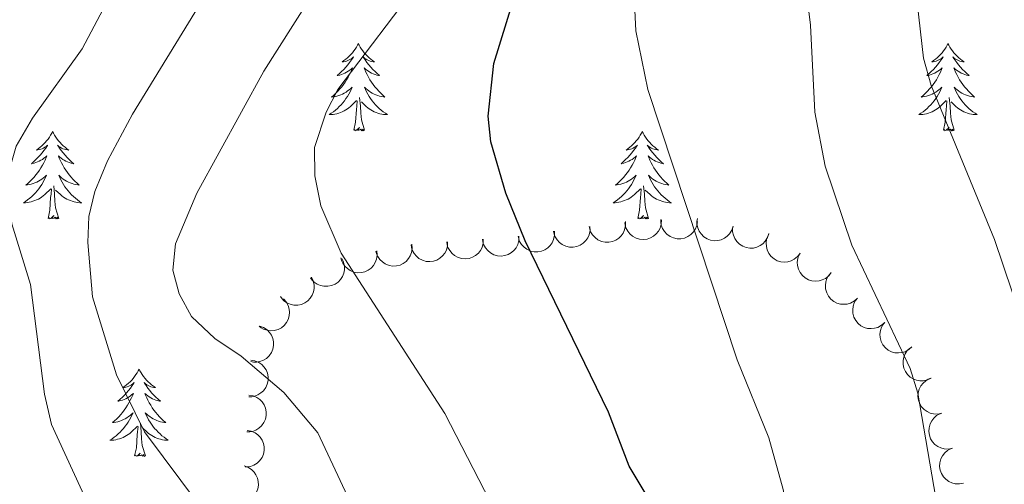
# Model space of a CAD drawing. Units: metres. Extents: x 637932 to 642446, y 701851 to 704910.
# Drawn here: x 640085 to 640219, y 704172 to 704235 of the extents above; entities that cross this region are included whole.
import ezdxf

# ---------------------------------------------------------------- set-up
doc = ezdxf.new("R2010")
doc.units = ezdxf.units.M
doc.header["$MEASUREMENT"] = 0
for name, color, linetype, lineweight in [('Carátula', 7, 'Continuous', 5), ('Elementos auxiliares', 7, 'Continuous', 5), ('Entidades rústicas y varios', 7, 'Continuous', 5), ('Relieve y altimetría', 7, 'Continuous', 5)]:
    doc.layers.add(name, color=color, linetype=linetype, lineweight=lineweight)

msp = doc.modelspace()

# ---------------------------------------------------------------- linework, layer by layer
at = {"layer": 'Carátula', "color": 7, "linetype": 'Continuous', "lineweight": 0}
msp.add_3dface([(637992.305, 701851.09), (642446.395, 701940.832), (642386.567, 704910.24), (637932.477, 704820.498)], dxfattribs=at)
at = {"layer": 'Elementos auxiliares', "color": 250, "linetype": 'Continuous', "lineweight": 0}
msp.add_3dface([(638855.87, 702262.42, 598.912), (638809.82, 704575.75, 771.217), (642234.8, 704644.76, 794.84), (642281.98, 702331.45, 682.178)], dxfattribs=at)
at = {"layer": 'Entidades rústicas y varios', "color": 92, "linetype": 'Continuous', "lineweight": 0, "flags": 128}
for points in [[(640130.87, 704232.166), (640130.759, 704231.947), (640130.604, 704231.672), (640130.436, 704231.406), (640130.254, 704231.149), (640130.06, 704230.901), (640129.853, 704230.663), (640129.634, 704230.437), (640129.404, 704230.221), (640129.164, 704230.018), (640128.913, 704229.827), (640128.653, 704229.649), (640128.852, 704229.672), (640129.055, 704229.71), (640129.254, 704229.765), (640129.449, 704229.834), (640129.638, 704229.919), (640129.819, 704230.018), (640129.993, 704230.13), (640130.198, 704230.321), (640130.157, 704230.256), (640129.927, 704229.911), (640129.684, 704229.575), (640129.428, 704229.249), (640129.16, 704228.933), (640128.88, 704228.628), (640128.588, 704228.334), (640128.285, 704228.051), (640127.972, 704227.78), (640128.096, 704227.803), (640128.342, 704227.861), (640128.584, 704227.934), (640128.82, 704228.022), (640129.051, 704228.125), (640129.274, 704228.243), (640129.49, 704228.374), (640129.697, 704228.519), (640129.894, 704228.676), (640130.081, 704228.846), (640129.993, 704228.624), (640129.837, 704228.263), (640129.666, 704227.909), (640129.481, 704227.562), (640129.281, 704227.222), (640129.069, 704226.891), (640128.842, 704226.569), (640128.603, 704226.257), (640128.352, 704225.954), (640128.088, 704225.662), (640127.813, 704225.381), (640127.526, 704225.111), (640127.229, 704224.853), (640127.425, 704224.878), (640127.692, 704224.925), (640127.955, 704224.988), (640128.214, 704225.067), (640128.469, 704225.161), (640128.717, 704225.269), (640128.958, 704225.392), (640129.192, 704225.53), (640129.417, 704225.68), (640129.633, 704225.844), (640129.839, 704226.02), (640130.034, 704226.208), (640129.893, 704225.881), (640129.738, 704225.56), (640129.569, 704225.246), (640129.386, 704224.941), (640129.189, 704224.644), (640128.979, 704224.356), (640128.756, 704224.078), (640128.521, 704223.81), (640128.275, 704223.552), (640128.017, 704223.307), (640127.748, 704223.073), (640127.469, 704222.851), (640127.18, 704222.642), (640126.89, 704222.451), (640127.155, 704222.46), (640127.418, 704222.485), (640127.68, 704222.526), (640127.939, 704222.583), (640128.194, 704222.655), (640128.444, 704222.742), (640128.688, 704222.845), (640128.926, 704222.961), (640129.156, 704223.092), (640129.378, 704223.237), (640129.591, 704223.395), (640129.794, 704223.565), (640130.642, 704224.364)], [(640130.87, 704232.166), (640130.981, 704231.947), (640131.136, 704231.672), (640131.304, 704231.406), (640131.486, 704231.149), (640131.68, 704230.901), (640131.887, 704230.663), (640132.106, 704230.437), (640132.336, 704230.221), (640132.576, 704230.018), (640132.827, 704229.827), (640133.087, 704229.649), (640132.888, 704229.672), (640132.685, 704229.71), (640132.486, 704229.765), (640132.291, 704229.834), (640132.102, 704229.919), (640131.921, 704230.018), (640131.747, 704230.13), (640131.542, 704230.321), (640131.583, 704230.256), (640131.813, 704229.911), (640132.056, 704229.575), (640132.312, 704229.249), (640132.58, 704228.933), (640132.86, 704228.628), (640133.152, 704228.334), (640133.455, 704228.051), (640133.768, 704227.78), (640133.644, 704227.803), (640133.398, 704227.861), (640133.156, 704227.934), (640132.92, 704228.022), (640132.689, 704228.125), (640132.466, 704228.243), (640132.25, 704228.374), (640132.043, 704228.519), (640131.846, 704228.676), (640131.659, 704228.846), (640131.747, 704228.624), (640131.903, 704228.263), (640132.074, 704227.909), (640132.259, 704227.562), (640132.459, 704227.222), (640132.671, 704226.891), (640132.898, 704226.569), (640133.137, 704226.257), (640133.388, 704225.954), (640133.652, 704225.662), (640133.927, 704225.381), (640134.214, 704225.111), (640134.511, 704224.853), (640134.315, 704224.878), (640134.048, 704224.925), (640133.785, 704224.988), (640133.526, 704225.067), (640133.271, 704225.161), (640133.023, 704225.269), (640132.782, 704225.392), (640132.548, 704225.53), (640132.323, 704225.68), (640132.107, 704225.844), (640131.901, 704226.02), (640131.706, 704226.208), (640131.847, 704225.881), (640132.002, 704225.56), (640132.171, 704225.246), (640132.354, 704224.941), (640132.551, 704224.644), (640132.761, 704224.356), (640132.984, 704224.078), (640133.219, 704223.81), (640133.465, 704223.552), (640133.723, 704223.307), (640133.992, 704223.073), (640134.271, 704222.851), (640134.56, 704222.642), (640134.85, 704222.451), (640134.585, 704222.46), (640134.322, 704222.485), (640134.06, 704222.526), (640133.801, 704222.583), (640133.546, 704222.655), (640133.296, 704222.742), (640133.052, 704222.845), (640132.814, 704222.961), (640132.584, 704223.092), (640132.362, 704223.237), (640132.149, 704223.395), (640131.946, 704223.565), (640131.288, 704224.185)], [(640211.375, 704232.166), (640211.264, 704231.947), (640211.109, 704231.672), (640210.941, 704231.406), (640210.759, 704231.149), (640210.565, 704230.901), (640210.358, 704230.663), (640210.139, 704230.437), (640209.909, 704230.221), (640209.669, 704230.018), (640209.418, 704229.827), (640209.158, 704229.649), (640209.357, 704229.672), (640209.56, 704229.71), (640209.759, 704229.765), (640209.954, 704229.834), (640210.143, 704229.919), (640210.324, 704230.018), (640210.498, 704230.13), (640210.703, 704230.321), (640210.662, 704230.256), (640210.432, 704229.911), (640210.189, 704229.575), (640209.933, 704229.249), (640209.665, 704228.933), (640209.385, 704228.628), (640209.093, 704228.334), (640208.79, 704228.051), (640208.477, 704227.78), (640208.601, 704227.803), (640208.847, 704227.861), (640209.089, 704227.934), (640209.325, 704228.022), (640209.556, 704228.125), (640209.779, 704228.243), (640209.995, 704228.374), (640210.202, 704228.519), (640210.399, 704228.676), (640210.586, 704228.846), (640210.498, 704228.624), (640210.342, 704228.263), (640210.171, 704227.909), (640209.986, 704227.562), (640209.786, 704227.222), (640209.574, 704226.891), (640209.347, 704226.569), (640209.108, 704226.257), (640208.857, 704225.954), (640208.593, 704225.662), (640208.318, 704225.381), (640208.031, 704225.111), (640207.734, 704224.853), (640207.93, 704224.878), (640208.197, 704224.925), (640208.46, 704224.988), (640208.719, 704225.067), (640208.974, 704225.161), (640209.222, 704225.269), (640209.463, 704225.392), (640209.697, 704225.53), (640209.922, 704225.68), (640210.138, 704225.844), (640210.344, 704226.02), (640210.539, 704226.208), (640210.398, 704225.881), (640210.243, 704225.56), (640210.074, 704225.246), (640209.891, 704224.941), (640209.694, 704224.644), (640209.484, 704224.356), (640209.261, 704224.078), (640209.026, 704223.81), (640208.78, 704223.552), (640208.522, 704223.307), (640208.253, 704223.073), (640207.974, 704222.851), (640207.685, 704222.642), (640207.395, 704222.451), (640207.66, 704222.46), (640207.923, 704222.485), (640208.185, 704222.526), (640208.444, 704222.583), (640208.699, 704222.655), (640208.949, 704222.742), (640209.193, 704222.845), (640209.431, 704222.961), (640209.661, 704223.092), (640209.883, 704223.237), (640210.096, 704223.395), (640210.299, 704223.565), (640211.147, 704224.364)], [(640211.375, 704232.166), (640211.486, 704231.947), (640211.641, 704231.672), (640211.809, 704231.406), (640211.991, 704231.149), (640212.185, 704230.901), (640212.392, 704230.663), (640212.611, 704230.437), (640212.841, 704230.221), (640213.081, 704230.018), (640213.332, 704229.827), (640213.592, 704229.649), (640213.393, 704229.672), (640213.19, 704229.71), (640212.991, 704229.765), (640212.796, 704229.834), (640212.607, 704229.919), (640212.426, 704230.018), (640212.252, 704230.13), (640212.047, 704230.321), (640212.088, 704230.256), (640212.318, 704229.911), (640212.561, 704229.575), (640212.817, 704229.249), (640213.085, 704228.933), (640213.365, 704228.628), (640213.657, 704228.334), (640213.96, 704228.051), (640214.273, 704227.78), (640214.149, 704227.803), (640213.903, 704227.861), (640213.661, 704227.934), (640213.425, 704228.022), (640213.194, 704228.125), (640212.971, 704228.243), (640212.755, 704228.374), (640212.548, 704228.519), (640212.351, 704228.676), (640212.164, 704228.846), (640212.252, 704228.624), (640212.408, 704228.263), (640212.579, 704227.909), (640212.764, 704227.562), (640212.964, 704227.222), (640213.176, 704226.891), (640213.403, 704226.569), (640213.642, 704226.257), (640213.893, 704225.954), (640214.157, 704225.662), (640214.432, 704225.381), (640214.719, 704225.111), (640215.016, 704224.853), (640214.82, 704224.878), (640214.553, 704224.925), (640214.29, 704224.988), (640214.031, 704225.067), (640213.776, 704225.161), (640213.528, 704225.269), (640213.287, 704225.392), (640213.053, 704225.53), (640212.828, 704225.68), (640212.612, 704225.844), (640212.406, 704226.02), (640212.211, 704226.208), (640212.352, 704225.881), (640212.507, 704225.56), (640212.676, 704225.246), (640212.859, 704224.941), (640213.056, 704224.644), (640213.266, 704224.356), (640213.489, 704224.078), (640213.724, 704223.81), (640213.97, 704223.552), (640214.228, 704223.307), (640214.497, 704223.073), (640214.776, 704222.851), (640215.065, 704222.642), (640215.355, 704222.451), (640215.09, 704222.46), (640214.827, 704222.485), (640214.565, 704222.526), (640214.306, 704222.583), (640214.051, 704222.655), (640213.801, 704222.742), (640213.557, 704222.845), (640213.319, 704222.961), (640213.089, 704223.092), (640212.867, 704223.237), (640212.654, 704223.395), (640212.451, 704223.565), (640211.793, 704224.185)], [(640130.251, 704220.315), (640130.496, 704221.433), (640130.609, 704223.175), (640130.657, 704223.608), (640130.72, 704224.331)], [(640131.721, 704220.315), (640131.292, 704221.755), (640131.201, 704222.659), (640131.155, 704223.608), (640131.053, 704224.772)], [(640210.756, 704220.315), (640211.001, 704221.433), (640211.114, 704223.175), (640211.162, 704223.608), (640211.225, 704224.331)], [(640212.226, 704220.315), (640211.797, 704221.755), (640211.706, 704222.659), (640211.66, 704223.608), (640211.558, 704224.772)], [(640089.131, 704220.141), (640089.02, 704219.922), (640088.865, 704219.647), (640088.697, 704219.381), (640088.515, 704219.124), (640088.321, 704218.876), (640088.114, 704218.638), (640087.895, 704218.412), (640087.665, 704218.196), (640087.425, 704217.993), (640087.174, 704217.802), (640086.914, 704217.624), (640087.113, 704217.647), (640087.316, 704217.685), (640087.515, 704217.74), (640087.71, 704217.809), (640087.899, 704217.894), (640088.08, 704217.993), (640088.254, 704218.105), (640088.459, 704218.296), (640088.418, 704218.231), (640088.188, 704217.886), (640087.945, 704217.55), (640087.689, 704217.224), (640087.421, 704216.908), (640087.141, 704216.603), (640086.849, 704216.309), (640086.546, 704216.026), (640086.233, 704215.755), (640086.357, 704215.778), (640086.603, 704215.836), (640086.845, 704215.909), (640087.081, 704215.997), (640087.312, 704216.1), (640087.535, 704216.218), (640087.751, 704216.349), (640087.958, 704216.494), (640088.155, 704216.651), (640088.342, 704216.821), (640088.254, 704216.599), (640088.098, 704216.238), (640087.927, 704215.884), (640087.742, 704215.537), (640087.542, 704215.197), (640087.33, 704214.866), (640087.103, 704214.544), (640086.864, 704214.232), (640086.613, 704213.929), (640086.349, 704213.637), (640086.074, 704213.356), (640085.787, 704213.086), (640085.49, 704212.828), (640085.686, 704212.853), (640085.953, 704212.9), (640086.216, 704212.963), (640086.475, 704213.042), (640086.73, 704213.136), (640086.978, 704213.244), (640087.219, 704213.367), (640087.453, 704213.505), (640087.678, 704213.655), (640087.894, 704213.819), (640088.1, 704213.995), (640088.295, 704214.183), (640088.154, 704213.856), (640087.999, 704213.535), (640087.83, 704213.221), (640087.647, 704212.916), (640087.45, 704212.619), (640087.24, 704212.331), (640087.017, 704212.053), (640086.782, 704211.785), (640086.536, 704211.527), (640086.278, 704211.282), (640086.009, 704211.048), (640085.73, 704210.826), (640085.441, 704210.617), (640085.151, 704210.426), (640085.416, 704210.435), (640085.679, 704210.46), (640085.941, 704210.501), (640086.2, 704210.558), (640086.455, 704210.63), (640086.705, 704210.717), (640086.949, 704210.82), (640087.187, 704210.936), (640087.417, 704211.067), (640087.639, 704211.212), (640087.852, 704211.37), (640088.055, 704211.54), (640088.903, 704212.339)], [(640089.131, 704220.141), (640089.242, 704219.922), (640089.397, 704219.647), (640089.565, 704219.381), (640089.747, 704219.124), (640089.941, 704218.876), (640090.148, 704218.638), (640090.367, 704218.412), (640090.597, 704218.196), (640090.837, 704217.993), (640091.088, 704217.802), (640091.348, 704217.624), (640091.149, 704217.647), (640090.946, 704217.685), (640090.747, 704217.74), (640090.552, 704217.809), (640090.363, 704217.894), (640090.182, 704217.993), (640090.008, 704218.105), (640089.803, 704218.296), (640089.844, 704218.231), (640090.074, 704217.886), (640090.317, 704217.55), (640090.573, 704217.224), (640090.841, 704216.908), (640091.121, 704216.603), (640091.413, 704216.309), (640091.716, 704216.026), (640092.029, 704215.755), (640091.905, 704215.778), (640091.659, 704215.836), (640091.417, 704215.909), (640091.181, 704215.997), (640090.95, 704216.1), (640090.727, 704216.218), (640090.511, 704216.349), (640090.304, 704216.494), (640090.107, 704216.651), (640089.92, 704216.821), (640090.008, 704216.599), (640090.164, 704216.238), (640090.335, 704215.884), (640090.52, 704215.537), (640090.72, 704215.197), (640090.932, 704214.866), (640091.159, 704214.544), (640091.398, 704214.232), (640091.649, 704213.929), (640091.913, 704213.637), (640092.188, 704213.356), (640092.475, 704213.086), (640092.772, 704212.828), (640092.576, 704212.853), (640092.309, 704212.9), (640092.046, 704212.963), (640091.787, 704213.042), (640091.532, 704213.136), (640091.284, 704213.244), (640091.043, 704213.367), (640090.809, 704213.505), (640090.584, 704213.655), (640090.368, 704213.819), (640090.162, 704213.995), (640089.967, 704214.183), (640090.108, 704213.856), (640090.263, 704213.535), (640090.432, 704213.221), (640090.615, 704212.916), (640090.812, 704212.619), (640091.022, 704212.331), (640091.245, 704212.053), (640091.48, 704211.785), (640091.726, 704211.527), (640091.984, 704211.282), (640092.253, 704211.048), (640092.532, 704210.826), (640092.821, 704210.617), (640093.111, 704210.426), (640092.846, 704210.435), (640092.583, 704210.46), (640092.321, 704210.501), (640092.062, 704210.558), (640091.807, 704210.63), (640091.557, 704210.717), (640091.313, 704210.82), (640091.075, 704210.936), (640090.845, 704211.067), (640090.623, 704211.212), (640090.41, 704211.37), (640090.207, 704211.54), (640089.549, 704212.16)], [(640131.721, 704220.315), (640131.547, 704220.247), (640131.528, 704220.486), (640131.338, 704220.264), (640131.217, 704220.467), (640131.096, 704220.359), (640130.826, 704220.305), (640131.022, 704220.698), (640130.637, 704220.318), (640130.449, 704220.264), (640130.408, 704220.426), (640130.251, 704220.315)], [(640169.636, 704220.141), (640169.525, 704219.922), (640169.37, 704219.647), (640169.202, 704219.381), (640169.02, 704219.124), (640168.826, 704218.876), (640168.619, 704218.638), (640168.4, 704218.412), (640168.17, 704218.196), (640167.93, 704217.993), (640167.679, 704217.802), (640167.419, 704217.624), (640167.618, 704217.647), (640167.821, 704217.685), (640168.02, 704217.74), (640168.215, 704217.809), (640168.404, 704217.894), (640168.585, 704217.993), (640168.759, 704218.105), (640168.964, 704218.296), (640168.923, 704218.231), (640168.693, 704217.886), (640168.45, 704217.55), (640168.194, 704217.224), (640167.926, 704216.908), (640167.646, 704216.603), (640167.354, 704216.309), (640167.051, 704216.026), (640166.738, 704215.755), (640166.862, 704215.778), (640167.108, 704215.836), (640167.35, 704215.909), (640167.586, 704215.997), (640167.817, 704216.1), (640168.04, 704216.218), (640168.256, 704216.349), (640168.463, 704216.494), (640168.66, 704216.651), (640168.847, 704216.821), (640168.759, 704216.599), (640168.603, 704216.238), (640168.432, 704215.884), (640168.247, 704215.537), (640168.047, 704215.197), (640167.835, 704214.866), (640167.608, 704214.544), (640167.369, 704214.232), (640167.118, 704213.929), (640166.854, 704213.637), (640166.579, 704213.356), (640166.292, 704213.086), (640165.995, 704212.828), (640166.191, 704212.853), (640166.458, 704212.9), (640166.721, 704212.963), (640166.98, 704213.042), (640167.235, 704213.136), (640167.483, 704213.244), (640167.724, 704213.367), (640167.958, 704213.505), (640168.183, 704213.655), (640168.399, 704213.819), (640168.605, 704213.995), (640168.8, 704214.183), (640168.659, 704213.856), (640168.504, 704213.535), (640168.335, 704213.221), (640168.152, 704212.916), (640167.955, 704212.619), (640167.745, 704212.331), (640167.522, 704212.053), (640167.287, 704211.785), (640167.041, 704211.527), (640166.783, 704211.282), (640166.514, 704211.048), (640166.235, 704210.826), (640165.946, 704210.617), (640165.656, 704210.426), (640165.921, 704210.435), (640166.184, 704210.46), (640166.446, 704210.501), (640166.705, 704210.558), (640166.96, 704210.63), (640167.21, 704210.717), (640167.454, 704210.82), (640167.692, 704210.936), (640167.922, 704211.067), (640168.144, 704211.212), (640168.357, 704211.37), (640168.56, 704211.54), (640169.408, 704212.339)], [(640169.636, 704220.141), (640169.747, 704219.922), (640169.902, 704219.647), (640170.07, 704219.381), (640170.252, 704219.124), (640170.446, 704218.876), (640170.653, 704218.638), (640170.872, 704218.412), (640171.102, 704218.196), (640171.342, 704217.993), (640171.593, 704217.802), (640171.853, 704217.624), (640171.654, 704217.647), (640171.451, 704217.685), (640171.252, 704217.74), (640171.057, 704217.809), (640170.868, 704217.894), (640170.687, 704217.993), (640170.513, 704218.105), (640170.308, 704218.296), (640170.349, 704218.231), (640170.579, 704217.886), (640170.822, 704217.55), (640171.078, 704217.224), (640171.346, 704216.908), (640171.626, 704216.603), (640171.918, 704216.309), (640172.221, 704216.026), (640172.534, 704215.755), (640172.41, 704215.778), (640172.164, 704215.836), (640171.922, 704215.909), (640171.686, 704215.997), (640171.455, 704216.1), (640171.232, 704216.218), (640171.016, 704216.349), (640170.809, 704216.494), (640170.612, 704216.651), (640170.425, 704216.821), (640170.513, 704216.599), (640170.669, 704216.238), (640170.84, 704215.884), (640171.025, 704215.537), (640171.225, 704215.197), (640171.437, 704214.866), (640171.664, 704214.544), (640171.903, 704214.232), (640172.154, 704213.929), (640172.418, 704213.637), (640172.693, 704213.356), (640172.98, 704213.086), (640173.277, 704212.828), (640173.081, 704212.853), (640172.814, 704212.9), (640172.551, 704212.963), (640172.292, 704213.042), (640172.037, 704213.136), (640171.789, 704213.244), (640171.548, 704213.367), (640171.314, 704213.505), (640171.089, 704213.655), (640170.873, 704213.819), (640170.667, 704213.995), (640170.472, 704214.183), (640170.613, 704213.856), (640170.768, 704213.535), (640170.937, 704213.221), (640171.12, 704212.916), (640171.317, 704212.619), (640171.527, 704212.331), (640171.75, 704212.053), (640171.985, 704211.785), (640172.231, 704211.527), (640172.489, 704211.282), (640172.758, 704211.048), (640173.037, 704210.826), (640173.326, 704210.617), (640173.616, 704210.426), (640173.351, 704210.435), (640173.088, 704210.46), (640172.826, 704210.501), (640172.567, 704210.558), (640172.312, 704210.63), (640172.062, 704210.717), (640171.818, 704210.82), (640171.58, 704210.936), (640171.35, 704211.067), (640171.128, 704211.212), (640170.915, 704211.37), (640170.712, 704211.54), (640170.054, 704212.16)], [(640212.226, 704220.315), (640212.052, 704220.247), (640212.033, 704220.486), (640211.843, 704220.264), (640211.722, 704220.467), (640211.601, 704220.359), (640211.331, 704220.305), (640211.527, 704220.698), (640211.142, 704220.318), (640210.954, 704220.264), (640210.913, 704220.426), (640210.756, 704220.315)], [(640088.512, 704208.29), (640088.757, 704209.408), (640088.87, 704211.15), (640088.918, 704211.583), (640088.981, 704212.306)], [(640089.982, 704208.29), (640089.553, 704209.73), (640089.462, 704210.634), (640089.416, 704211.583), (640089.314, 704212.747)], [(640169.017, 704208.29), (640169.262, 704209.408), (640169.375, 704211.15), (640169.423, 704211.583), (640169.486, 704212.306)], [(640170.487, 704208.29), (640170.058, 704209.73), (640169.967, 704210.634), (640169.921, 704211.583), (640169.819, 704212.747)], [(640089.982, 704208.29), (640089.808, 704208.222), (640089.789, 704208.461), (640089.599, 704208.239), (640089.478, 704208.442), (640089.357, 704208.334), (640089.087, 704208.28), (640089.283, 704208.673), (640088.898, 704208.293), (640088.71, 704208.239), (640088.669, 704208.401), (640088.512, 704208.29)], [(640170.487, 704208.29), (640170.313, 704208.222), (640170.294, 704208.461), (640170.104, 704208.239), (640169.983, 704208.442), (640169.862, 704208.334), (640169.592, 704208.28), (640169.788, 704208.673), (640169.403, 704208.293), (640169.215, 704208.239), (640169.174, 704208.401), (640169.017, 704208.29)], [(640100.948, 704187.728), (640100.837, 704187.509), (640100.682, 704187.234), (640100.514, 704186.968), (640100.332, 704186.711), (640100.138, 704186.463), (640099.931, 704186.225), (640099.712, 704185.999), (640099.482, 704185.783), (640099.242, 704185.58), (640098.991, 704185.389), (640098.731, 704185.211), (640098.93, 704185.234), (640099.133, 704185.272), (640099.332, 704185.327), (640099.527, 704185.396), (640099.716, 704185.481), (640099.897, 704185.58), (640100.071, 704185.692), (640100.276, 704185.883), (640100.235, 704185.818), (640100.005, 704185.473), (640099.762, 704185.137), (640099.506, 704184.811), (640099.238, 704184.495), (640098.958, 704184.19), (640098.666, 704183.896), (640098.363, 704183.613), (640098.05, 704183.342), (640098.174, 704183.365), (640098.42, 704183.423), (640098.662, 704183.496), (640098.898, 704183.584), (640099.129, 704183.687), (640099.352, 704183.805), (640099.568, 704183.936), (640099.775, 704184.081), (640099.972, 704184.238), (640100.159, 704184.408), (640100.071, 704184.186), (640099.915, 704183.825), (640099.744, 704183.471), (640099.559, 704183.124), (640099.359, 704182.784), (640099.147, 704182.453), (640098.92, 704182.131), (640098.681, 704181.819), (640098.43, 704181.516), (640098.166, 704181.224), (640097.891, 704180.943), (640097.604, 704180.673), (640097.307, 704180.415), (640097.503, 704180.44), (640097.77, 704180.487), (640098.033, 704180.55), (640098.292, 704180.629), (640098.547, 704180.723), (640098.795, 704180.831), (640099.036, 704180.954), (640099.27, 704181.092), (640099.495, 704181.242), (640099.711, 704181.406), (640099.917, 704181.582), (640100.112, 704181.77), (640099.971, 704181.443), (640099.816, 704181.122), (640099.647, 704180.808), (640099.464, 704180.503), (640099.267, 704180.206), (640099.057, 704179.918), (640098.834, 704179.64), (640098.599, 704179.372), (640098.353, 704179.114), (640098.095, 704178.869), (640097.826, 704178.635), (640097.547, 704178.413), (640097.258, 704178.204), (640096.968, 704178.013), (640097.233, 704178.022), (640097.496, 704178.047), (640097.758, 704178.088), (640098.017, 704178.145), (640098.272, 704178.217), (640098.522, 704178.304), (640098.766, 704178.407), (640099.004, 704178.523), (640099.234, 704178.654), (640099.456, 704178.799), (640099.669, 704178.957), (640099.872, 704179.127), (640100.72, 704179.926)], [(640100.948, 704187.728), (640101.059, 704187.509), (640101.214, 704187.234), (640101.382, 704186.968), (640101.564, 704186.711), (640101.758, 704186.463), (640101.965, 704186.225), (640102.184, 704185.999), (640102.414, 704185.783), (640102.654, 704185.58), (640102.905, 704185.389), (640103.165, 704185.211), (640102.966, 704185.234), (640102.763, 704185.272), (640102.564, 704185.327), (640102.369, 704185.396), (640102.18, 704185.481), (640101.999, 704185.58), (640101.825, 704185.692), (640101.62, 704185.883), (640101.661, 704185.818), (640101.891, 704185.473), (640102.134, 704185.137), (640102.39, 704184.811), (640102.658, 704184.495), (640102.938, 704184.19), (640103.23, 704183.896), (640103.533, 704183.613), (640103.846, 704183.342), (640103.722, 704183.365), (640103.476, 704183.423), (640103.234, 704183.496), (640102.998, 704183.584), (640102.767, 704183.687), (640102.544, 704183.805), (640102.328, 704183.936), (640102.121, 704184.081), (640101.924, 704184.238), (640101.737, 704184.408), (640101.825, 704184.186), (640101.981, 704183.825), (640102.152, 704183.471), (640102.337, 704183.124), (640102.537, 704182.784), (640102.749, 704182.453), (640102.976, 704182.131), (640103.215, 704181.819), (640103.466, 704181.516), (640103.73, 704181.224), (640104.005, 704180.943), (640104.292, 704180.673), (640104.589, 704180.415), (640104.393, 704180.44), (640104.126, 704180.487), (640103.863, 704180.55), (640103.604, 704180.629), (640103.349, 704180.723), (640103.101, 704180.831), (640102.86, 704180.954), (640102.626, 704181.092), (640102.401, 704181.242), (640102.185, 704181.406), (640101.979, 704181.582), (640101.784, 704181.77), (640101.925, 704181.443), (640102.08, 704181.122), (640102.249, 704180.808), (640102.432, 704180.503), (640102.629, 704180.206), (640102.839, 704179.918), (640103.062, 704179.64), (640103.297, 704179.372), (640103.543, 704179.114), (640103.801, 704178.869), (640104.07, 704178.635), (640104.349, 704178.413), (640104.638, 704178.204), (640104.928, 704178.013), (640104.663, 704178.022), (640104.4, 704178.047), (640104.138, 704178.088), (640103.879, 704178.145), (640103.624, 704178.217), (640103.374, 704178.304), (640103.13, 704178.407), (640102.892, 704178.523), (640102.662, 704178.654), (640102.44, 704178.799), (640102.227, 704178.957), (640102.024, 704179.127), (640101.366, 704179.747)], [(640100.329, 704175.877), (640100.574, 704176.995), (640100.687, 704178.737), (640100.735, 704179.17), (640100.798, 704179.893)], [(640101.799, 704175.877), (640101.37, 704177.317), (640101.279, 704178.221), (640101.233, 704179.17), (640101.131, 704180.334)], [(640101.799, 704175.877), (640101.625, 704175.809), (640101.606, 704176.048), (640101.416, 704175.826), (640101.295, 704176.029), (640101.174, 704175.921), (640100.904, 704175.867), (640101.1, 704176.26), (640100.715, 704175.88), (640100.527, 704175.826), (640100.486, 704175.988), (640100.329, 704175.877)]]:
    msp.add_lwpolyline(points, dxfattribs=at)
for points, elevation in [([(640167.338, 704207.864), (640167.355, 704207.302), (640167.229, 704206.73), (640167.032, 704206.29), (640166.772, 704205.927), (640166.424, 704205.578), (640166.014, 704205.306), (640165.559, 704205.122), (640165.064, 704205.036), (640164.557, 704205.041), (640164.062, 704205.152), (640163.563, 704205.387), (640163.188, 704205.675), (640162.85, 704206.036), (640162.583, 704206.45), (640162.456, 704206.809), (640162.384, 704207.191)], 783.294), ([(640172.246, 704208.08), (640172.224, 704207.519), (640172.059, 704206.956), (640171.833, 704206.531), (640171.549, 704206.187), (640171.178, 704205.862), (640170.75, 704205.619), (640170.284, 704205.466), (640169.784, 704205.414), (640169.279, 704205.454), (640168.792, 704205.599), (640168.311, 704205.867), (640167.956, 704206.18), (640167.644, 704206.564), (640167.406, 704206.995), (640167.303, 704207.362), (640167.257, 704207.748)], 784.249), ([(640177.164, 704207.882), (640177.077, 704207.326), (640176.847, 704206.787), (640176.573, 704206.391), (640176.251, 704206.083), (640175.845, 704205.803), (640175.391, 704205.612), (640174.91, 704205.514), (640174.408, 704205.521), (640173.91, 704205.619), (640173.444, 704205.82), (640172.997, 704206.142), (640172.682, 704206.495), (640172.416, 704206.912), (640172.23, 704207.368), (640172.171, 704207.744), (640172.17, 704208.133)], 785.11), ([(640182.05, 704207.235), (640181.877, 704206.7), (640181.566, 704206.203), (640181.233, 704205.855), (640180.867, 704205.601), (640180.422, 704205.388), (640179.945, 704205.27), (640179.454, 704205.248), (640178.959, 704205.333), (640178.483, 704205.508), (640178.054, 704205.779), (640177.663, 704206.168), (640177.406, 704206.565), (640177.209, 704207.019), (640177.097, 704207.498), (640177.096, 704207.879), (640177.157, 704208.263)], 785.857), ([(640157.646, 704206.548), (640157.662, 704205.986), (640157.536, 704205.414), (640157.339, 704204.974), (640157.079, 704204.612), (640156.732, 704204.262), (640156.322, 704203.991), (640155.867, 704203.806), (640155.372, 704203.72), (640154.865, 704203.725), (640154.37, 704203.837), (640153.87, 704204.071), (640153.496, 704204.359), (640153.158, 704204.721), (640152.891, 704205.135), (640152.763, 704205.494), (640152.691, 704205.875)], 781.214), ([(640162.492, 704207.206), (640162.509, 704206.644), (640162.382, 704206.072), (640162.185, 704205.632), (640161.926, 704205.27), (640161.578, 704204.92), (640161.168, 704204.649), (640160.713, 704204.464), (640160.218, 704204.378), (640159.711, 704204.383), (640159.216, 704204.495), (640158.717, 704204.729), (640158.342, 704205.017), (640158.004, 704205.379), (640157.737, 704205.792), (640157.609, 704206.152), (640157.537, 704206.533)], 782.254), ([(640186.918, 704206.212), (640186.745, 704205.677), (640186.435, 704205.18), (640186.101, 704204.832), (640185.735, 704204.578), (640185.29, 704204.365), (640184.813, 704204.247), (640184.323, 704204.225), (640183.827, 704204.31), (640183.351, 704204.486), (640182.922, 704204.757), (640182.531, 704205.145), (640182.274, 704205.542), (640182.077, 704205.996), (640181.965, 704206.475), (640181.965, 704206.856), (640182.025, 704207.24)], 786.362), ([(640143.063, 704205.09), (640143.047, 704204.528), (640142.889, 704203.964), (640142.667, 704203.536), (640142.387, 704203.189), (640142.02, 704202.86), (640141.595, 704202.613), (640141.13, 704202.454), (640140.631, 704202.397), (640140.125, 704202.431), (640139.637, 704202.571), (640139.152, 704202.833), (640138.794, 704203.142), (640138.478, 704203.522), (640138.235, 704203.951), (640138.128, 704204.317), (640138.078, 704204.702)], 778.044), ([(640147.934, 704205.469), (640147.919, 704204.907), (640147.76, 704204.343), (640147.538, 704203.915), (640147.258, 704203.568), (640146.891, 704203.239), (640146.466, 704202.992), (640146.001, 704202.833), (640145.502, 704202.776), (640144.996, 704202.81), (640144.508, 704202.95), (640144.023, 704203.212), (640143.666, 704203.522), (640143.349, 704203.902), (640143.106, 704204.33), (640142.999, 704204.696), (640142.949, 704205.081)], 779.105), ([(640152.805, 704205.848), (640152.79, 704205.286), (640152.631, 704204.722), (640152.409, 704204.294), (640152.129, 704203.948), (640151.762, 704203.619), (640151.337, 704203.371), (640150.873, 704203.212), (640150.374, 704203.155), (640149.867, 704203.189), (640149.38, 704203.329), (640148.895, 704203.592), (640148.537, 704203.901), (640148.22, 704204.281), (640147.978, 704204.709), (640147.871, 704205.075), (640147.821, 704205.46)], 780.167), ([(640191.185, 704203.521), (640190.843, 704203.075), (640190.384, 704202.711), (640189.953, 704202.495), (640189.523, 704202.379), (640189.032, 704202.327), (640188.543, 704202.376), (640188.074, 704202.52), (640187.636, 704202.767), (640187.246, 704203.092), (640186.933, 704203.491), (640186.694, 704203.988), (640186.586, 704204.448), (640186.552, 704204.942), (640186.607, 704205.431), (640186.735, 704205.79), (640186.921, 704206.132)], 786.788), ([(640133.406, 704203.847), (640133.454, 704203.286), (640133.359, 704202.708), (640133.186, 704202.258), (640132.946, 704201.882), (640132.618, 704201.515), (640132.223, 704201.221), (640131.779, 704201.012), (640131.29, 704200.899), (640130.783, 704200.877), (640130.282, 704200.961), (640129.771, 704201.168), (640129.382, 704201.436), (640129.024, 704201.778), (640128.736, 704202.177), (640128.588, 704202.529), (640128.496, 704202.906)], 775.828), ([(640138.191, 704204.763), (640138.238, 704204.203), (640138.143, 704203.625), (640137.97, 704203.175), (640137.73, 704202.799), (640137.402, 704202.431), (640137.007, 704202.138), (640136.563, 704201.928), (640136.074, 704201.816), (640135.567, 704201.793), (640135.067, 704201.878), (640134.556, 704202.085), (640134.166, 704202.352), (640133.808, 704202.695), (640133.52, 704203.093), (640133.372, 704203.445), (640133.28, 704203.822)], 776.956), ([(640128.612, 704202.833), (640128.857, 704202.327), (640128.975, 704201.753), (640128.974, 704201.271), (640128.885, 704200.834), (640128.71, 704200.373), (640128.446, 704199.958), (640128.107, 704199.604), (640127.69, 704199.323), (640127.224, 704199.121), (640126.727, 704199.021), (640126.176, 704199.032), (640125.716, 704199.142), (640125.26, 704199.334), (640124.848, 704199.603), (640124.584, 704199.879), (640124.363, 704200.198)], 774.657), ([(640195.437, 704200.918), (640195.095, 704200.472), (640194.635, 704200.109), (640194.205, 704199.892), (640193.774, 704199.776), (640193.284, 704199.725), (640192.795, 704199.774), (640192.325, 704199.918), (640191.888, 704200.164), (640191.498, 704200.489), (640191.185, 704200.888), (640190.946, 704201.385), (640190.838, 704201.845), (640190.804, 704202.339), (640190.859, 704202.828), (640190.987, 704203.187), (640191.173, 704203.529)], 787.173), ([(640124.483, 704200.272), (640124.727, 704199.766), (640124.845, 704199.192), (640124.845, 704198.71), (640124.755, 704198.273), (640124.58, 704197.813), (640124.317, 704197.397), (640123.977, 704197.043), (640123.56, 704196.763), (640123.095, 704196.561), (640122.597, 704196.46), (640122.046, 704196.471), (640121.586, 704196.581), (640121.13, 704196.773), (640120.718, 704197.043), (640120.455, 704197.318), (640120.233, 704197.637)], 773.478), ([(640199.01, 704197.399), (640198.593, 704197.021), (640198.077, 704196.745), (640197.614, 704196.609), (640197.17, 704196.571), (640196.678, 704196.608), (640196.205, 704196.744), (640195.769, 704196.969), (640195.383, 704197.29), (640195.057, 704197.679), (640194.82, 704198.127), (640194.674, 704198.659), (640194.65, 704199.131), (640194.705, 704199.623), (640194.846, 704200.095), (640195.036, 704200.425), (640195.279, 704200.728)], 787.537), ([(640120.662, 704197.319), (640121.038, 704196.901), (640121.312, 704196.383), (640121.446, 704195.92), (640121.482, 704195.475), (640121.442, 704194.984), (640121.305, 704194.512), (640121.077, 704194.077), (640120.755, 704193.691), (640120.365, 704193.367), (640119.915, 704193.132), (640119.383, 704192.989), (640118.91, 704192.967), (640118.419, 704193.024), (640117.948, 704193.167), (640117.618, 704193.359), (640117.316, 704193.603)], 772.362), ([(640202.731, 704194.078), (640202.314, 704193.701), (640201.798, 704193.425), (640201.335, 704193.289), (640200.891, 704193.251), (640200.399, 704193.288), (640199.926, 704193.423), (640199.49, 704193.649), (640199.104, 704193.969), (640198.778, 704194.358), (640198.541, 704194.807), (640198.395, 704195.339), (640198.371, 704195.811), (640198.426, 704196.302), (640198.567, 704196.774), (640198.757, 704197.105), (640199, 704197.407)], 787.895), ([(640117.411, 704193.602), (640117.94, 704193.409), (640118.424, 704193.08), (640118.76, 704192.734), (640119.001, 704192.359), (640119.197, 704191.907), (640119.297, 704191.425), (640119.301, 704190.934), (640119.197, 704190.443), (640119.005, 704189.973), (640118.718, 704189.555), (640118.315, 704189.178), (640117.909, 704188.937), (640117.448, 704188.756), (640116.965, 704188.662), (640116.584, 704188.675), (640116.203, 704188.75)], 771.13), ([(640206.452, 704190.758), (640206.035, 704190.38), (640205.518, 704190.104), (640205.056, 704189.968), (640204.612, 704189.93), (640204.12, 704189.967), (640203.647, 704190.102), (640203.211, 704190.328), (640202.824, 704190.649), (640202.499, 704191.038), (640202.262, 704191.486), (640202.116, 704192.018), (640202.092, 704192.49), (640202.146, 704192.982), (640202.288, 704193.453), (640202.478, 704193.784), (640202.721, 704194.087)], 788.253), ([(640209.072, 704186.504), (640208.568, 704186.255), (640207.995, 704186.132), (640207.513, 704186.129), (640207.076, 704186.215), (640206.613, 704186.386), (640206.196, 704186.646), (640205.839, 704186.983), (640205.555, 704187.397), (640205.349, 704187.861), (640205.245, 704188.358), (640205.251, 704188.909), (640205.357, 704189.369), (640205.546, 704189.827), (640205.811, 704190.242), (640206.085, 704190.507), (640206.402, 704190.731)], 788.598), ([(640116.199, 704188.953), (640116.754, 704188.864), (640117.292, 704188.633), (640117.687, 704188.356), (640117.994, 704188.033), (640118.272, 704187.626), (640118.462, 704187.172), (640118.558, 704186.691), (640118.549, 704186.188), (640118.449, 704185.691), (640118.246, 704185.226), (640117.922, 704184.78), (640117.569, 704184.466), (640117.15, 704184.202), (640116.693, 704184.018), (640116.317, 704183.96), (640115.928, 704183.961)], 769.725), ([(640210.522, 704181.691), (640209.971, 704181.581), (640209.386, 704181.611), (640208.919, 704181.733), (640208.519, 704181.929), (640208.117, 704182.214), (640207.781, 704182.574), (640207.524, 704182.992), (640207.357, 704183.466), (640207.279, 704183.967), (640207.307, 704184.473), (640207.456, 704185.004), (640207.678, 704185.421), (640207.978, 704185.815), (640208.342, 704186.146), (640208.675, 704186.332), (640209.04, 704186.466)], 788.905), ([(640115.939, 704184.159), (640116.494, 704184.07), (640117.032, 704183.839), (640117.427, 704183.562), (640117.734, 704183.239), (640118.012, 704182.832), (640118.202, 704182.378), (640118.298, 704181.897), (640118.289, 704181.394), (640118.189, 704180.897), (640117.986, 704180.432), (640117.662, 704179.986), (640117.308, 704179.672), (640116.89, 704179.408), (640116.433, 704179.224), (640116.057, 704179.166), (640115.668, 704179.167)], 768.329), ([(640212.002, 704176.924), (640211.451, 704176.815), (640210.866, 704176.844), (640210.399, 704176.966), (640209.999, 704177.162), (640209.597, 704177.447), (640209.261, 704177.807), (640209.004, 704178.225), (640208.837, 704178.699), (640208.759, 704179.2), (640208.787, 704179.707), (640208.935, 704180.238), (640209.158, 704180.655), (640209.458, 704181.048), (640209.822, 704181.38), (640210.155, 704181.565), (640210.52, 704181.699)], 789.205), ([(640115.679, 704179.365), (640116.234, 704179.276), (640116.772, 704179.044), (640117.167, 704178.768), (640117.474, 704178.445), (640117.752, 704178.038), (640117.942, 704177.584), (640118.038, 704177.102), (640118.029, 704176.6), (640117.928, 704176.103), (640117.726, 704175.638), (640117.402, 704175.192), (640117.048, 704174.878), (640116.63, 704174.614), (640116.173, 704174.43), (640115.797, 704174.371), (640115.408, 704174.372)], 766.933), ([(640213.482, 704172.157), (640212.931, 704172.048), (640212.346, 704172.078), (640211.879, 704172.2), (640211.479, 704172.396), (640211.077, 704172.681), (640210.741, 704173.04), (640210.483, 704173.458), (640210.317, 704173.932), (640210.238, 704174.434), (640210.266, 704174.94), (640210.415, 704175.471), (640210.637, 704175.888), (640210.938, 704176.282), (640211.302, 704176.613), (640211.635, 704176.798), (640212, 704176.933)], 789.505), ([(640115.265, 704174.503), (640115.798, 704174.326), (640116.293, 704174.012), (640116.639, 704173.676), (640116.89, 704173.308), (640117.1, 704172.862), (640117.214, 704172.383), (640117.232, 704171.893), (640117.144, 704171.398), (640116.965, 704170.923), (640116.691, 704170.496), (640116.3, 704170.108), (640115.901, 704169.854), (640115.446, 704169.66), (640114.965, 704169.551), (640114.584, 704169.554), (640114.201, 704169.617)], 765.921)]:
    msp.add_lwpolyline(points, dxfattribs=dict(at, elevation=elevation))
at = {"layer": 'Relieve y altimetría', "color": 30, "linetype": 'Continuous', "lineweight": 0, "flags": 128}
for points, elevation in [([(640048.245, 704057.168), (640057.742, 704075.655), (640063.526, 704084.427), (640065.944, 704091.463), (640070.133, 704098.892), (640079.17, 704111.799), (640091.355, 704131.824), (640095.79, 704142.367), (640096.844, 704145.979), (640097.741, 704153.242), (640097.698, 704159.094), (640097.07, 704162.551), (640088.985, 704180.168), (640088.034, 704184.295), (640086.122, 704199.277), (640083.585, 704207.536), (640083.14, 704211.061), (640083.179, 704214.634), (640084.182, 704218.144), (640086.372, 704221.972), (640093.18, 704231.414), (640106.688, 704257.011)], 755), ([(640077.027, 704070.957), (640085.004, 704091.206), (640089.839, 704100.176), (640102.403, 704121.255), (640106.888, 704130.968), (640110.017, 704142.287), (640111.538, 704153.259), (640111.686, 704157.259), (640110.394, 704165.182), (640109.197, 704169.101), (640101.691, 704179.18), (640097.869, 704186.926), (640094.603, 704197.606), (640093.946, 704205.005), (640094.094, 704208.542), (640094.89, 704211.951), (640096.623, 704216.165), (640100.043, 704222.52), (640113.602, 704244.694)], 760), ([(640128.333, 704244.78), (640117.992, 704228.374), (640108.842, 704211.747), (640105.929, 704204.807), (640105.528, 704201.242), (640106.431, 704197.986), (640108.118, 704194.917), (640111.265, 704191.905), (640114.882, 704189.471), (640120.71, 704184.546), (640125.361, 704179.045), (640131.446, 704166.016), (640132.943, 704160.748), (640133.132, 704152.761), (640131.536, 704145.423), (640130.116, 704141.214), (640121.486, 704122.659), (640116.449, 704112.462), (640096.416, 704082.998), (640092.414, 704075.282), (640079.952, 704047.228)], 765), ([(640168.416, 704241.43), (640168.754, 704233.91), (640170.413, 704225.905), (640182.605, 704189.012), (640186.928, 704178.342), (640188.884, 704171.309), (640190.964, 704160.73), (640191.11, 704157.231), (640190.299, 704149.66), (640188.319, 704142.357), (640183.016, 704132.309), (640176.39, 704122.477), (640162.447, 704100.027), (640148.221, 704081.907), (640144.417, 704075.866), (640143.452, 704071.614), (640143.677, 704060.493)], 780), ([(640209.726, 704170.121), (640207.249, 704184.419), (640206.21, 704187.802), (640198.257, 704204.62), (640194.591, 704215.407), (640193.176, 704222.785), (640192.602, 704234.669), (640191.683, 704242.133)], 785), ([(640069.509, 704010.483), (640078.547, 704022.476), (640087.594, 704036.557), (640099.973, 704064.076), (640103.974, 704074.546), (640109.051, 704081.296), (640125.056, 704104.116), (640141.938, 704126.711), (640146.588, 704137.095), (640152.257, 704151.61), (640152.808, 704155.247), (640152.537, 704158.739), (640148.868, 704169.657), (640142.689, 704181.654), (640128.542, 704203.526), (640125.756, 704210.01), (640124.919, 704214.105), (640124.883, 704217.966), (640126.468, 704222.791), (640128.094, 704225.873), (640139.406, 704240.867)], 770), ([(640207.173, 704237.764), (640208.011, 704230.142), (640209.08, 704226.445), (640217.722, 704205.396), (640222.601, 704190.99)], 790)]:
    msp.add_lwpolyline(points, dxfattribs=dict(at, elevation=elevation))
at = {"layer": 'Relieve y altimetría', "color": 30, "linetype": 'Continuous', "lineweight": 30, "elevation": 775, "flags": 128}
msp.add_lwpolyline([(640115.531, 704069.37), (640132.849, 704092.306), (640146.873, 704105.711), (640156.31, 704117.877), (640166.411, 704133.617), (640171.384, 704143.204), (640172.77, 704146.953), (640174.644, 704153.894), (640174.917, 704161.136), (640173.601, 704164.904), (640167.871, 704174.468), (640165.03, 704181.856), (640153.647, 704205.236), (640150.989, 704211.75), (640148.967, 704218.742), (640148.578, 704222.228), (640149.356, 704229.44), (640152.827, 704240.663)], dxfattribs=at)

doc.saveas('drawing.dxf')
